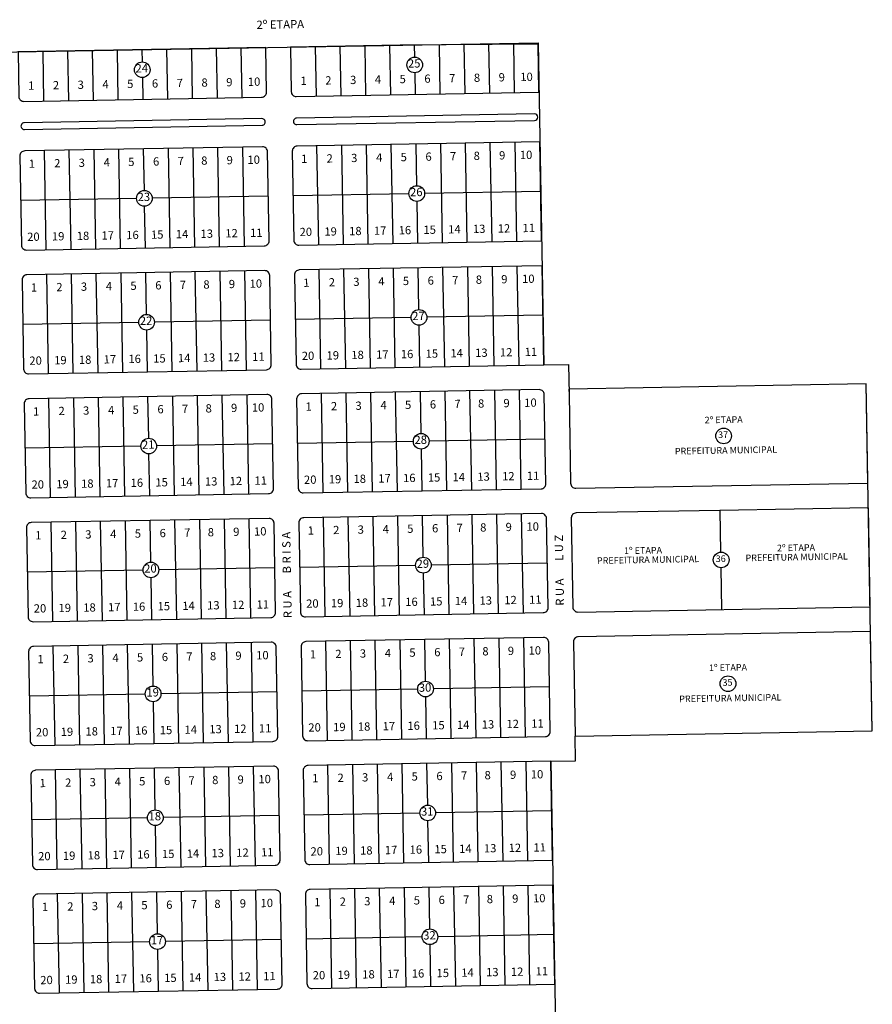
# Model space of a CAD drawing. Units: millimetres. Extents: x 14114 to 30934, y -2745 to 11038.
# Drawn here: x 23843 to 24360, y 4299 to 4895 of the extents above; entities that cross this region are included whole.
import ezdxf
from ezdxf.enums import TextEntityAlignment as Align

# ---------------------------------------------------------------- set-up
doc = ezdxf.new("R2010")
doc.units = ezdxf.units.MM
doc.header["$LTSCALE"] = 0.5
for name, color, linetype in [('JardimLuciana', 11, 'Continuous'), ('JardimLucianaTextos', 7, 'Continuous'), ('NomesRuas', 8, 'Continuous'), ('TodosOsLotes', 30, 'Continuous')]:
    doc.layers.add(name, color=color, linetype=linetype)
doc.styles.get("Standard").update_dxf_attribs({"font": 'BOOKOS.TTF'})

msp = doc.modelspace()

# ---------------------------------------------------------------- linework, layer by layer
at = {"layer": 'JardimLuciana'}
for p, q in [((23512.44, 4869.54), (24157.34, 4880.94)), ((24157.34, 4880.94), (24160.78, 4685.97)), ((24359.73, 4464.45), (24356.02, 4674.41)), ((24165.02, 4446), (24167.94, 4281.03))]:
    msp.add_line(p, q, dxfattribs=at)
for points in [[(23992.36, 4878.02), (23842.39, 4875.37), (23842.86, 4848.38, 0.414214), (23845.92, 4845.43), (23989.89, 4847.97, 0.414214), (23992.84, 4851.03)], [(24157.35, 4879.98), (24073.72, 4879.46), (24007.36, 4878.29), (24007.84, 4851.29, 0.414214), (24010.89, 4848.34), (24157.87, 4850.94)], [(23990.12, 4834.97), (23846.15, 4832.43, 1), (23846.22, 4828.43), (23990.19, 4830.98, 1)], [(24155.17, 4833.89, 1), (24155.1, 4837.89), (24011.12, 4835.35, 1), (24011.19, 4831.35)], [(23993.48, 4815.03, 0.414214), (23990.42, 4817.98), (23846.45, 4815.43, 0.414214), (23843.5, 4812.38), (23844.45, 4758.39, 0.414214), (23847.51, 4755.44), (23991.48, 4757.99, 0.414214), (23994.43, 4761.04)], [(24158.4, 4820.94), (24011.42, 4818.35, 0.414214), (24008.47, 4815.3), (24009.43, 4761.3, 0.414214), (24012.48, 4758.36), (24159.46, 4760.95)], [(24159.72, 4745.96), (24012.74, 4743.36, 0.414214), (24009.8, 4740.31), (24010.75, 4686.32, 0.414214), (24013.8, 4683.37), (24160.78, 4685.97)], [(23994.8, 4740.04, 0.414214), (23991.75, 4742.99), (23847.77, 4740.45, 0.414214), (23844.82, 4737.39), (23845.78, 4683.4, 0.414214), (23848.83, 4680.45), (23992.81, 4683, 0.414214), (23995.75, 4686.05)], [(24356.02, 4674.41), (24176.04, 4671.23), (24176.1, 4668.23), (24177.05, 4614.24, 0.414214), (24180.1, 4611.3), (24357.08, 4614.42)], [(23996.13, 4665.05, 0.414214), (23993.07, 4668), (23849.1, 4665.46, 0.414214), (23846.15, 4662.4), (23847.1, 4608.41, 0.414214), (23850.16, 4605.47), (23994.13, 4608.01, 0.414214), (23997.08, 4611.06)], [(24161.1, 4667.97, 0.414214), (24158.05, 4670.92), (24014.07, 4668.37, 0.414214), (24011.12, 4665.32), (24012.08, 4611.33, 0.414214), (24015.13, 4608.38), (24159.11, 4610.92, 0.414214), (24162.05, 4613.98)], [(24162.42, 4592.98, 0.414214), (24159.37, 4595.93), (24015.39, 4593.38, 0.414214), (24012.45, 4590.33), (24013.4, 4536.34, 0.414214), (24016.45, 4533.39), (24160.43, 4535.94, 0.414214), (24163.38, 4538.99)], [(24357.34, 4599.42), (24267.36, 4597.83), (24180.37, 4596.3, 0.414214), (24177.42, 4593.25), (24178.38, 4539.25, 0.414214), (24181.43, 4536.31), (24358.4, 4539.43)], [(23997.45, 4590.07, 0.414214), (23994.4, 4593.01), (23850.42, 4590.47, 0.414214), (23847.47, 4587.42), (23848.43, 4533.42, 0.414214), (23851.48, 4530.48), (23995.46, 4533.02, 0.414214), (23998.4, 4536.07)], [(24358.67, 4524.44), (24181.69, 4521.31, 0.414214), (24178.75, 4518.26), (24179.75, 4461.27), (24359.73, 4464.45)], [(23998.78, 4515.08, 0.414214), (23995.72, 4518.02), (23851.75, 4515.48, 0.414214), (23848.8, 4512.43), (23849.75, 4458.44, 0.414214), (23852.81, 4455.49), (23996.78, 4458.03, 0.414214), (23999.73, 4461.09)], [(24163.75, 4517.99, 0.414214), (24160.7, 4520.94), (24016.72, 4518.39, 0.414214), (24013.77, 4515.34), (24014.73, 4461.35, 0.414214), (24017.78, 4458.4), (24161.76, 4460.95, 0.414214), (24164.7, 4464)], [(24000.1, 4440.09, 0.414214), (23997.05, 4443.04), (23853.07, 4440.49, 0.414214), (23850.12, 4437.44), (23851.08, 4383.45, 0.414214), (23854.13, 4380.5), (23998.11, 4383.05, 0.414214), (24001.05, 4386.1)], [(24165.02, 4446), (24018.04, 4443.41, 0.414214), (24015.1, 4440.35), (24016.05, 4386.36, 0.414214), (24019.1, 4383.42), (24166.08, 4386.01)], [(24166.35, 4371.02), (24019.37, 4368.42, 0.414214), (24016.42, 4365.37), (24017.38, 4311.37, 0.414214), (24020.43, 4308.43), (24167.41, 4311.02)], [(24001.42, 4365.1, 0.414214), (23998.37, 4368.05), (23854.39, 4365.5, 0.414214), (23851.45, 4362.45), (23852.4, 4308.46, 0.414214), (23855.45, 4305.51), (23999.43, 4308.06, 0.414214), (24002.38, 4311.11)]]:
    msp.add_lwpolyline(points, format="xyb", close=True, dxfattribs=at)
for points in [[(24160.78, 4685.97), (24175.78, 4686.23), (24176.1, 4668.23)], [(24165.02, 4446), (24180.02, 4446.27), (24179.75, 4461.27)]]:
    msp.add_lwpolyline(points, dxfattribs=at)
at = {"layer": 'TodosOsLotes', "linetype": 'Continuous'}
for p, q in [((23857.38, 4875.64), (23857.91, 4845.64)), ((23872.38, 4875.9), (23872.91, 4845.91)), ((23887.38, 4876.17), (23887.91, 4846.17)), ((23902.38, 4876.43), (23902.91, 4846.44)), ((23917.37, 4876.7), (23917.51, 4869.32)), ((23932.37, 4876.96), (23932.9, 4846.97)), ((23947.37, 4877.23), (23947.9, 4847.23)), ((23962.37, 4877.49), (23962.9, 4847.5)), ((23977.37, 4877.76), (23977.9, 4847.76)), ((24022.36, 4878.55), (24022.89, 4848.56)), ((24037.36, 4878.82), (24037.89, 4848.82)), ((24052.35, 4879.08), (24052.88, 4849.09)), ((24067.35, 4879.35), (24067.88, 4849.35)), ((24082.35, 4879.61), (24082.48, 4872.23)), ((24097.35, 4879.88), (24097.88, 4849.88)), ((24112.34, 4880.14), (24112.87, 4850.15)), ((24127.34, 4880.41), (24127.87, 4850.41)), ((24142.34, 4880.67), (24142.87, 4850.68)), ((23917.67, 4859.83), (23917.9, 4846.7)), ((24082.65, 4862.74), (24082.88, 4849.62)), ((23874.5, 4755.92), (23873.44, 4815.91)), ((23889.5, 4756.18), (23888.44, 4816.18)), ((23904.5, 4756.45), (23903.44, 4816.44)), ((23918.88, 4791.48), (23918.43, 4816.71)), ((23934.49, 4756.98), (23933.43, 4816.97)), ((23949.49, 4757.24), (23948.43, 4817.24)), ((23964.49, 4757.51), (23963.43, 4817.5)), ((23979.49, 4757.77), (23978.43, 4817.77)), ((24024.48, 4758.57), (24023.42, 4818.56)), ((24039.48, 4758.83), (24038.42, 4818.83)), ((24054.47, 4759.1), (24053.41, 4819.09)), ((24069.47, 4759.36), (24068.41, 4819.35)), ((24083.85, 4794.39), (24083.41, 4819.62)), ((24099.47, 4759.89), (24098.41, 4819.88)), ((24114.46, 4760.16), (24113.4, 4820.15)), ((24129.46, 4760.42), (24128.4, 4820.41)), ((24144.46, 4760.69), (24143.4, 4820.68)), ((23859.5, 4755.65), (23858.44, 4815.65)), ((23914.16, 4786.63), (23843.98, 4785.39)), ((23914.16, 4786.63), (23843.98, 4785.39)), ((23914.16, 4786.63), (23843.98, 4785.39)), ((23914.16, 4786.63), (23843.98, 4785.39)), ((23993.95, 4788.03), (23923.65, 4786.79)), ((23993.95, 4788.03), (23923.65, 4786.79)), ((23993.95, 4788.03), (23923.65, 4786.79)), ((23993.95, 4788.03), (23923.65, 4786.79)), ((24079.13, 4789.54), (24008.95, 4788.3)), ((24079.13, 4789.54), (24008.95, 4788.3)), ((24079.13, 4789.54), (24008.95, 4788.3)), ((24079.13, 4789.54), (24008.95, 4788.3)), ((24158.93, 4790.95), (24088.62, 4789.71)), ((24158.93, 4790.95), (24088.62, 4789.71)), ((24158.93, 4790.95), (24088.62, 4789.71)), ((24158.93, 4790.95), (24088.62, 4789.71)), ((23919.49, 4756.71), (23919.05, 4781.99)), ((24084.47, 4759.63), (24084.02, 4784.9)), ((24070.8, 4684.38), (24069.74, 4744.37)), ((24085.18, 4719.4), (24084.73, 4744.63)), ((24100.79, 4684.91), (24099.73, 4744.9)), ((24115.79, 4685.17), (24114.73, 4745.16)), ((24130.79, 4685.44), (24129.73, 4745.43)), ((24145.78, 4685.7), (24144.72, 4745.69)), ((23860.83, 4680.67), (23859.77, 4740.66)), ((23875.83, 4680.93), (23874.77, 4740.92)), ((23890.82, 4681.2), (23889.76, 4741.19)), ((23905.82, 4681.46), (23904.76, 4741.45)), ((23920.21, 4716.49), (23919.76, 4741.72)), ((23935.82, 4681.99), (23934.76, 4741.98)), ((23950.81, 4682.26), (23949.75, 4742.25)), ((23965.81, 4682.52), (23964.75, 4742.51)), ((23980.81, 4682.79), (23979.75, 4742.78)), ((24025.8, 4683.58), (24024.74, 4743.57)), ((24040.8, 4683.85), (24039.74, 4743.84)), ((24055.8, 4684.11), (24054.74, 4744.1)), ((24080.46, 4714.55), (24010.28, 4713.31)), ((24080.46, 4714.55), (24010.28, 4713.31)), ((24080.46, 4714.55), (24010.28, 4713.31)), ((24080.46, 4714.55), (24010.28, 4713.31)), ((24160.25, 4715.96), (24089.95, 4714.72)), ((24160.25, 4715.96), (24089.95, 4714.72)), ((24160.25, 4715.96), (24089.95, 4714.72)), ((24160.25, 4715.96), (24089.95, 4714.72)), ((23915.48, 4711.64), (23845.3, 4710.4)), ((23915.48, 4711.64), (23845.3, 4710.4)), ((23915.48, 4711.64), (23845.3, 4710.4)), ((23915.48, 4711.64), (23845.3, 4710.4)), ((23995.28, 4713.05), (23924.97, 4711.8)), ((23995.28, 4713.05), (23924.97, 4711.8)), ((23995.28, 4713.05), (23924.97, 4711.8)), ((23995.28, 4713.05), (23924.97, 4711.8)), ((24085.79, 4684.64), (24085.35, 4709.92)), ((23920.82, 4681.73), (23920.37, 4707)), ((23937.14, 4607), (23936.08, 4666.99)), ((23952.14, 4607.27), (23951.08, 4667.26)), ((23967.14, 4607.53), (23966.08, 4667.52)), ((23982.13, 4607.8), (23981.07, 4667.79)), ((24027.13, 4608.59), (24026.07, 4668.58)), ((24042.13, 4608.86), (24041.07, 4668.85)), ((24057.12, 4609.12), (24056.06, 4669.11)), ((24072.12, 4609.39), (24071.06, 4669.38)), ((24086.5, 4644.42), (24086.06, 4669.64)), ((24102.12, 4609.92), (24101.06, 4669.91)), ((24117.11, 4610.18), (24116.05, 4670.17)), ((24132.11, 4610.45), (24131.05, 4670.44)), ((24147.11, 4610.71), (24146.05, 4670.7)), ((23862.15, 4605.68), (23861.09, 4665.67)), ((23877.15, 4605.94), (23876.09, 4665.93)), ((23892.15, 4606.21), (23891.09, 4666.2)), ((23907.15, 4606.47), (23906.09, 4666.46)), ((23921.53, 4641.5), (23921.08, 4666.73)), ((23996.6, 4638.06), (23926.3, 4636.82)), ((23996.6, 4638.06), (23926.3, 4636.82)), ((23996.6, 4638.06), (23926.3, 4636.82)), ((23996.6, 4638.06), (23926.3, 4636.82)), ((24081.78, 4639.56), (24011.6, 4638.32)), ((24081.78, 4639.56), (24011.6, 4638.32)), ((24081.78, 4639.56), (24011.6, 4638.32)), ((24081.78, 4639.56), (24011.6, 4638.32)), ((24161.58, 4640.97), (24091.27, 4639.73)), ((24161.58, 4640.97), (24091.27, 4639.73)), ((24161.58, 4640.97), (24091.27, 4639.73)), ((24161.58, 4640.97), (24091.27, 4639.73)), ((23916.81, 4636.65), (23846.63, 4635.41)), ((23916.81, 4636.65), (23846.63, 4635.41)), ((23916.81, 4636.65), (23846.63, 4635.41)), ((23916.81, 4636.65), (23846.63, 4635.41)), ((23922.14, 4606.74), (23921.7, 4632.01)), ((24087.12, 4609.65), (24086.67, 4634.93)), ((24133.44, 4535.46), (24132.38, 4595.45)), ((24148.43, 4535.72), (24147.37, 4595.71)), ((24267.36, 4597.83), (24267.8, 4572.6)), ((23863.48, 4530.69), (23862.42, 4590.68)), ((23878.48, 4530.95), (23877.42, 4590.95)), ((23893.47, 4531.22), (23892.41, 4591.21)), ((23908.47, 4531.48), (23907.41, 4591.48)), ((23922.85, 4566.51), (23922.41, 4591.74)), ((23938.47, 4532.01), (23937.41, 4592.01)), ((23953.46, 4532.28), (23952.4, 4592.27)), ((23968.46, 4532.54), (23967.4, 4592.54)), ((23983.46, 4532.81), (23982.4, 4592.8)), ((24028.45, 4533.6), (24027.39, 4593.6)), ((24043.45, 4533.87), (24042.39, 4593.86)), ((24058.45, 4534.13), (24057.39, 4594.13)), ((24073.45, 4534.4), (24072.39, 4594.39)), ((24087.83, 4569.43), (24087.38, 4594.66)), ((24103.44, 4534.93), (24102.38, 4594.92)), ((24118.44, 4535.19), (24117.38, 4595.19)), ((24162.9, 4565.98), (24092.6, 4564.74)), ((24162.9, 4565.98), (24092.6, 4564.74)), ((24162.9, 4565.98), (24092.6, 4564.74)), ((24162.9, 4565.98), (24092.6, 4564.74)), ((23918.13, 4561.66), (23847.95, 4560.42)), ((23918.13, 4561.66), (23847.95, 4560.42)), ((23918.13, 4561.66), (23847.95, 4560.42)), ((23918.13, 4561.66), (23847.95, 4560.42)), ((23997.93, 4563.07), (23927.62, 4561.83)), ((23997.93, 4563.07), (23927.62, 4561.83)), ((23997.93, 4563.07), (23927.62, 4561.83)), ((23997.93, 4563.07), (23927.62, 4561.83)), ((24083.11, 4564.57), (24012.92, 4563.33)), ((24083.11, 4564.57), (24012.92, 4563.33)), ((24083.11, 4564.57), (24012.92, 4563.33)), ((24083.11, 4564.57), (24012.92, 4563.33)), ((24088.44, 4534.66), (24088, 4559.94)), ((24267.97, 4563.13), (24268.42, 4537.84)), ((23923.47, 4531.75), (23923.02, 4557.02)), ((24029.78, 4458.62), (24028.72, 4518.61)), ((24044.78, 4458.88), (24043.72, 4518.87)), ((24059.77, 4459.15), (24058.71, 4519.14)), ((24074.77, 4459.41), (24073.71, 4519.4)), ((24089.15, 4494.44), (24088.71, 4519.67)), ((24104.77, 4459.94), (24103.71, 4519.93)), ((24119.76, 4460.21), (24118.7, 4520.2)), ((24134.76, 4460.47), (24133.7, 4520.46)), ((24149.76, 4460.74), (24148.7, 4520.73)), ((23864.8, 4455.7), (23863.74, 4515.69)), ((23879.8, 4455.97), (23878.74, 4515.96)), ((23894.8, 4456.23), (23893.74, 4516.22)), ((23909.8, 4456.5), (23908.74, 4516.49)), ((23924.18, 4491.52), (23923.73, 4516.75)), ((23939.79, 4457.03), (23938.73, 4517.02)), ((23954.79, 4457.29), (23953.73, 4517.28)), ((23969.79, 4457.56), (23968.73, 4517.55)), ((23984.78, 4457.82), (23983.72, 4517.81)), ((23999.25, 4488.08), (23928.95, 4486.84)), ((23999.25, 4488.08), (23928.95, 4486.84)), ((23999.25, 4488.08), (23928.95, 4486.84)), ((23999.25, 4488.08), (23928.95, 4486.84)), ((24084.43, 4489.59), (24014.25, 4488.35)), ((24084.43, 4489.59), (24014.25, 4488.35)), ((24084.43, 4489.59), (24014.25, 4488.35)), ((24084.43, 4489.59), (24014.25, 4488.35)), ((24164.23, 4491), (24093.92, 4489.75)), ((24164.23, 4491), (24093.92, 4489.75)), ((24164.23, 4491), (24093.92, 4489.75)), ((24164.23, 4491), (24093.92, 4489.75)), ((23919.46, 4486.67), (23849.28, 4485.43)), ((23919.46, 4486.67), (23849.28, 4485.43)), ((23919.46, 4486.67), (23849.28, 4485.43)), ((23919.46, 4486.67), (23849.28, 4485.43)), ((24089.77, 4459.68), (24089.32, 4484.95)), ((23924.79, 4456.76), (23924.35, 4482.04)), ((23866.13, 4380.71), (23865.07, 4440.7)), ((23881.13, 4380.98), (23880.07, 4440.97)), ((23896.12, 4381.24), (23895.06, 4441.23)), ((23911.12, 4381.51), (23910.06, 4441.5)), ((23925.5, 4416.54), (23925.06, 4441.76)), ((23941.12, 4382.04), (23940.06, 4442.03)), ((23956.11, 4382.3), (23955.05, 4442.29)), ((23971.11, 4382.57), (23970.05, 4442.56)), ((23986.11, 4382.83), (23985.05, 4442.82)), ((24031.1, 4383.63), (24030.04, 4443.62)), ((24046.1, 4383.89), (24045.04, 4443.88)), ((24061.1, 4384.16), (24060.04, 4444.15)), ((24076.1, 4384.42), (24075.04, 4444.41)), ((24090.48, 4419.45), (24090.03, 4444.68)), ((24106.09, 4384.95), (24105.03, 4444.94)), ((24121.09, 4385.22), (24120.03, 4445.21)), ((24136.09, 4385.48), (24135.03, 4445.47)), ((24151.08, 4385.75), (24150.02, 4445.74)), ((23920.78, 4411.68), (23850.6, 4410.44)), ((23920.78, 4411.68), (23850.6, 4410.44)), ((23920.78, 4411.68), (23850.6, 4410.44)), ((23920.78, 4411.68), (23850.6, 4410.44)), ((24000.58, 4413.09), (23930.27, 4411.85)), ((24000.58, 4413.09), (23930.27, 4411.85)), ((24000.58, 4413.09), (23930.27, 4411.85)), ((24000.58, 4413.09), (23930.27, 4411.85)), ((24085.76, 4414.6), (24015.57, 4413.36)), ((24085.76, 4414.6), (24015.57, 4413.36)), ((24085.76, 4414.6), (24015.57, 4413.36)), ((24085.76, 4414.6), (24015.57, 4413.36)), ((24165.55, 4416.01), (24095.25, 4414.77)), ((24165.55, 4416.01), (24095.25, 4414.77)), ((24165.55, 4416.01), (24095.25, 4414.77)), ((24165.55, 4416.01), (24095.25, 4414.77)), ((23926.12, 4381.77), (23925.67, 4407.05)), ((24091.09, 4384.69), (24090.65, 4409.96)), ((24047.42, 4308.9), (24046.36, 4368.9)), ((24062.42, 4309.17), (24061.36, 4369.16)), ((24077.42, 4309.43), (24076.36, 4369.43)), ((24091.8, 4344.46), (24091.36, 4369.69)), ((24107.42, 4309.96), (24106.36, 4369.96)), ((24122.41, 4310.23), (24121.35, 4370.22)), ((24137.41, 4310.49), (24136.35, 4370.49)), ((24152.41, 4310.76), (24151.35, 4370.75)), ((23867.45, 4305.73), (23866.39, 4365.72)), ((23882.45, 4305.99), (23881.39, 4365.98)), ((23897.45, 4306.25), (23896.39, 4366.25)), ((23912.45, 4306.52), (23911.39, 4366.51)), ((23926.83, 4341.55), (23926.38, 4366.78)), ((23942.44, 4307.05), (23941.38, 4367.04)), ((23957.44, 4307.31), (23956.38, 4367.31)), ((23972.44, 4307.58), (23971.38, 4367.57)), ((23987.43, 4307.84), (23986.37, 4367.84)), ((24032.43, 4308.64), (24031.37, 4368.63)), ((24087.08, 4339.61), (24016.9, 4338.37)), ((24087.08, 4339.61), (24016.9, 4338.37)), ((24087.08, 4339.61), (24016.9, 4338.37)), ((24087.08, 4339.61), (24016.9, 4338.37)), ((24166.88, 4341.02), (24096.57, 4339.78)), ((24166.88, 4341.02), (24096.57, 4339.78)), ((24166.88, 4341.02), (24096.57, 4339.78)), ((24166.88, 4341.02), (24096.57, 4339.78)), ((23922.11, 4336.7), (23851.93, 4335.46)), ((23922.11, 4336.7), (23851.93, 4335.46)), ((23922.11, 4336.7), (23851.93, 4335.46)), ((23922.11, 4336.7), (23851.93, 4335.46)), ((24001.9, 4338.11), (23931.6, 4336.86)), ((24001.9, 4338.11), (23931.6, 4336.86)), ((24001.9, 4338.11), (23931.6, 4336.86)), ((24001.9, 4338.11), (23931.6, 4336.86)), ((24092.42, 4309.7), (24091.97, 4334.97)), ((23927.44, 4306.78), (23927, 4332.06))]:
    msp.add_line(p, q, dxfattribs=at)
for centre in [(24082.6, 4867.49), (23917.62, 4864.57), (24083.88, 4789.65), (23918.9, 4786.73), (23920.23, 4711.74), (24085.2, 4714.66), (24086.53, 4639.67), (24269.68, 4642.91), (23921.55, 4636.76), (24268.2, 4567.87), (23922.88, 4561.77), (24087.85, 4564.68), (24089.18, 4489.69), (24272.33, 4492.93), (23924.2, 4486.78), (23925.53, 4411.79), (24090.5, 4414.71), (23926.85, 4336.8), (24091.83, 4339.72)]:
    msp.add_circle(centre, 4.75, dxfattribs=at)

# ---------------------------------------------------------------- texts
at = {"layer": 'JardimLucianaTextos', "linetype": 'Continuous'}
for s, height, p in [('25', 5, (24082.31, 4867.73)), ('24', 5, (23917.33, 4864.81)), ('2', 5, (23865.38, 4854.59)), ('3', 5, (23880.38, 4854.85)), ('4', 5, (23895.38, 4855.12)), ('5', 5, (23910.37, 4855.38)), ('6', 5, (23925.37, 4855.65)), ('7', 5, (23940.37, 4855.91)), ('8', 5, (23955.37, 4856.18)), ('9', 5, (23970.37, 4856.44)), ('10', 5, (23985.36, 4856.71)), ('1', 5, (24015.36, 4857.24)), ('2', 5, (24030.36, 4857.5)), ('3', 5, (24045.35, 4857.77)), ('4', 5, (24060.35, 4858.03)), ('5', 5, (24075.35, 4858.3)), ('6', 5, (24090.35, 4858.56)), ('7', 5, (24105.34, 4858.83)), ('8', 5, (24120.34, 4859.09)), ('9', 5, (24135.34, 4859.36)), ('10', 5, (24150.34, 4859.62)), ('1', 5, (23850.38, 4854.32)), ('1', 5, (23850.75, 4807.09)), ('2', 5, (23866.16, 4807.37)), ('3', 5, (23881.01, 4807.63)), ('4', 5, (23896.15, 4807.9)), ('5', 5, (23911.01, 4808.16)), ('6', 5, (23926.05, 4808.42)), ('7', 5, (23940.9, 4808.69)), ('8', 5, (23955.2, 4808.94)), ('9', 5, (23970.61, 4809.21)), ('10', 5, (23985.1, 4809.47)), ('1', 5, (24015.72, 4810.01)), ('2', 5, (24031.13, 4810.28)), ('3', 5, (24045.99, 4810.54)), ('4', 5, (24061.13, 4810.81)), ('5', 5, (24075.98, 4811.07)), ('6', 5, (24091.02, 4811.34)), ('7', 5, (24105.88, 4811.6)), ('8', 5, (24120.18, 4811.85)), ('9', 5, (24135.59, 4812.13)), ('10', 5, (24150.07, 4812.38)), ('26', 5, (24083.59, 4789.89)), ('23', 5, (23918.61, 4786.97)), ('12', 5, (23971.7, 4764.97)), ('11', 5, (23986.69, 4765.23)), ('20', 5, (24016.69, 4765.76)), ('19', 5, (24031.69, 4766.03)), ('18', 5, (24046.68, 4766.29)), ('17', 5, (24061.68, 4766.56)), ('16', 5, (24076.68, 4766.82)), ('15', 5, (24091.68, 4767.09)), ('14', 5, (24106.67, 4767.35)), ('13', 5, (24121.67, 4767.62)), ('12', 5, (24136.67, 4767.88)), ('11', 5, (24151.67, 4768.15)), ('20', 5, (23851.71, 4762.85)), ('19', 5, (23866.71, 4763.11)), ('18', 5, (23881.71, 4763.38)), ('17', 5, (23896.71, 4763.64)), ('16', 5, (23911.71, 4763.91)), ('15', 5, (23926.7, 4764.17)), ('14', 5, (23941.7, 4764.44)), ('13', 5, (23956.7, 4764.7)), ('2', 5, (24032.46, 4735.29)), ('3', 5, (24047.31, 4735.56)), ('4', 5, (24062.45, 4735.82)), ('5', 5, (24077.31, 4736.09)), ('6', 5, (24092.35, 4736.35)), ('7', 5, (24107.2, 4736.61)), ('8', 5, (24121.5, 4736.87)), ('9', 5, (24136.91, 4737.14)), ('10', 5, (24151.4, 4737.39)), ('1', 5, (23852.07, 4732.11)), ('2', 5, (23867.48, 4732.38)), ('3', 5, (23882.34, 4732.64)), ('4', 5, (23897.48, 4732.91)), ('5', 5, (23912.33, 4733.17)), ('6', 5, (23927.37, 4733.44)), ('7', 5, (23942.23, 4733.7)), ('8', 5, (23956.53, 4733.95)), ('9', 5, (23971.94, 4734.22)), ('10', 5, (23986.42, 4734.48)), ('1', 5, (24017.05, 4735.02)), ('22', 5, (23919.94, 4711.99)), ('27', 5, (24084.91, 4714.9)), ('20', 5, (23853.04, 4687.86)), ('19', 5, (23868.04, 4688.12)), ('18', 5, (23883.03, 4688.39)), ('17', 5, (23898.03, 4688.65)), ('16', 5, (23913.03, 4688.92)), ('15', 5, (23928.03, 4689.18)), ('14', 5, (23943.03, 4689.45)), ('13', 5, (23958.02, 4689.71)), ('12', 5, (23973.02, 4689.98)), ('11', 5, (23988.02, 4690.24)), ('20', 5, (24018.01, 4690.77)), ('19', 5, (24033.01, 4691.04)), ('18', 5, (24048.01, 4691.3)), ('17', 5, (24063.01, 4691.57)), ('16', 5, (24078, 4691.83)), ('15', 5, (24093, 4692.1)), ('14', 5, (24108, 4692.36)), ('13', 5, (24123, 4692.63)), ('12', 5, (24137.99, 4692.89)), ('11', 5, (24152.99, 4693.16)), ('3', 5, (23883.66, 4657.65)), ('4', 5, (23898.8, 4657.92)), ('5', 5, (23913.66, 4658.18)), ('6', 5, (23928.7, 4658.45)), ('7', 5, (23943.55, 4658.71)), ('8', 5, (23957.85, 4658.96)), ('9', 5, (23973.26, 4659.24)), ('10', 5, (23987.75, 4659.49)), ('1', 5, (24018.37, 4660.03)), ('2', 5, (24033.78, 4660.3)), ('3', 5, (24048.64, 4660.57)), ('4', 5, (24063.78, 4660.83)), ('5', 5, (24078.63, 4661.1)), ('6', 5, (24093.67, 4661.36)), ('7', 5, (24108.53, 4661.62)), ('8', 5, (24122.83, 4661.88)), ('9', 5, (24138.24, 4662.15)), ('10', 5, (24152.72, 4662.41)), ('1', 5, (23853.4, 4657.12)), ('2', 5, (23868.81, 4657.39)), ('2º ETAPA', 4, (24269.7, 4652.19)), ('28', 5, (24086.24, 4639.91)), ('37', 4, (24269.39, 4643.15)), ('21', 5, (23921.26, 4637)), (' PREFEITURA MUNICIPAL', 4, (24270.49, 4633.68)), ('19', 5, (24034.34, 4616.05)), ('18', 5, (24049.33, 4616.31)), ('17', 5, (24064.33, 4616.58)), ('16', 5, (24079.33, 4616.84)), ('15', 5, (24094.33, 4617.11)), ('14', 5, (24109.32, 4617.37)), ('13', 5, (24124.32, 4617.64)), ('12', 5, (24139.32, 4617.9)), ('11', 5, (24154.32, 4618.17)), ('20', 5, (23854.36, 4612.87)), ('19', 5, (23869.36, 4613.13)), ('18', 5, (23884.36, 4613.4)), ('17', 5, (23899.36, 4613.66)), ('16', 5, (23914.35, 4613.93)), ('15', 5, (23929.35, 4614.19)), ('14', 5, (23944.35, 4614.46)), ('13', 5, (23959.35, 4614.72)), ('12', 5, (23974.35, 4614.99)), ('11', 5, (23989.34, 4615.25)), ('20', 5, (24019.34, 4615.78)), ('6', 5, (24095, 4586.37)), ('7', 5, (24109.85, 4586.64)), ('8', 5, (24124.15, 4586.89)), ('9', 5, (24139.56, 4587.16)), ('10', 5, (24154.05, 4587.42)), ('1', 5, (23854.72, 4582.13)), ('2', 5, (23870.13, 4582.4)), ('3', 5, (23884.99, 4582.66)), ('4', 5, (23900.13, 4582.93)), ('5', 5, (23914.98, 4583.19)), ('6', 5, (23930.02, 4583.46)), ('7', 5, (23944.88, 4583.72)), ('8', 5, (23959.18, 4583.97)), ('9', 5, (23974.59, 4584.25)), ('10', 5, (23989.07, 4584.5)), ('1', 5, (24019.7, 4585.04)), ('2', 5, (24035.11, 4585.32)), ('3', 5, (24049.96, 4585.58)), ('4', 5, (24065.1, 4585.85)), ('5', 5, (24079.96, 4586.11)), ('2º ETAPA', 4, (24313.53, 4574.71)), ('1º ETAPA', 4, (24220.89, 4573.07)), (' PREFEITURA MUNICIPAL', 4, (24313.29, 4569.04)), ('29', 5, (24087.56, 4564.92)), (' PREFEITURA MUNICIPAL', 4, (24223.31, 4567.45)), ('36', 4, (24267.92, 4568.11)), ('20', 5, (23922.59, 4562.01)), ('18', 5, (23885.68, 4538.41)), ('17', 5, (23900.68, 4538.68)), ('16', 5, (23915.68, 4538.94)), ('15', 5, (23930.68, 4539.21)), ('14', 5, (23945.68, 4539.47)), ('13', 5, (23960.67, 4539.74)), ('12', 5, (23975.67, 4540)), ('11', 5, (23990.67, 4540.27)), ('20', 5, (24020.66, 4540.8)), ('19', 5, (24035.66, 4541.06)), ('18', 5, (24050.66, 4541.33)), ('17', 5, (24065.66, 4541.59)), ('16', 5, (24080.65, 4541.86)), ('15', 5, (24095.65, 4542.12)), ('14', 5, (24110.65, 4542.39)), ('13', 5, (24125.65, 4542.65)), ('12', 5, (24140.64, 4542.92)), ('11', 5, (24155.64, 4543.18)), ('20', 5, (23855.69, 4537.88)), ('19', 5, (23870.69, 4538.15)), ('7', 5, (23946.2, 4508.73)), ('8', 5, (23960.5, 4508.99)), ('9', 5, (23975.91, 4509.26)), ('10', 5, (23990.4, 4509.51)), ('1', 5, (24021.02, 4510.06)), ('2', 5, (24036.43, 4510.33)), ('3', 5, (24051.29, 4510.59)), ('4', 5, (24066.43, 4510.86)), ('5', 5, (24081.28, 4511.12)), ('6', 5, (24096.32, 4511.39)), ('7', 5, (24111.18, 4511.65)), ('8', 5, (24125.48, 4511.9)), ('9', 5, (24140.89, 4512.17)), ('10', 5, (24155.37, 4512.43)), ('1', 5, (23856.05, 4507.14)), ('2', 5, (23871.46, 4507.41)), ('3', 5, (23886.31, 4507.68)), ('4', 5, (23901.45, 4507.94)), ('5', 5, (23916.31, 4508.21)), ('6', 5, (23931.35, 4508.47)), ('1º ETAPA', 4, (24272.35, 4502.21)), ('35', 4, (24272.04, 4493.17)), ('19', 5, (23923.91, 4487.02)), ('30', 5, (24088.89, 4489.94)), (' PREFEITURA MUNICIPAL', 4, (24273.14, 4483.7)), ('15', 5, (24096.98, 4467.13)), ('14', 5, (24111.97, 4467.4)), ('13', 5, (24126.97, 4467.66)), ('12', 5, (24141.97, 4467.93)), ('11', 5, (24156.97, 4468.19)), ('20', 5, (23857.01, 4462.89)), ('19', 5, (23872.01, 4463.16)), ('18', 5, (23887.01, 4463.42)), ('17', 5, (23902.01, 4463.69)), ('16', 5, (23917, 4463.95)), ('15', 5, (23932, 4464.22)), ('14', 5, (23947, 4464.48)), ('13', 5, (23962, 4464.75)), ('12', 5, (23977, 4465.01)), ('11', 5, (23991.99, 4465.28)), ('20', 5, (24021.99, 4465.81)), ('19', 5, (24036.99, 4466.07)), ('18', 5, (24051.98, 4466.34)), ('17', 5, (24066.98, 4466.6)), ('16', 5, (24081.98, 4466.87)), ('9', 5, (24142.21, 4437.18)), ('10', 5, (24156.7, 4437.44)), ('1', 5, (23857.37, 4432.15)), ('2', 5, (23872.78, 4432.42)), ('3', 5, (23887.64, 4432.69)), ('4', 5, (23902.78, 4432.95)), ('5', 5, (23917.63, 4433.22)), ('6', 5, (23932.67, 4433.48)), ('7', 5, (23947.53, 4433.75)), ('8', 5, (23961.83, 4434)), ('9', 5, (23977.24, 4434.27)), ('10', 5, (23991.72, 4434.53)), ('1', 5, (24022.35, 4435.07)), ('2', 5, (24037.76, 4435.34)), ('3', 5, (24052.61, 4435.6)), ('4', 5, (24067.75, 4435.87)), ('5', 5, (24082.61, 4436.13)), ('6', 5, (24097.65, 4436.4)), ('7', 5, (24112.5, 4436.66)), ('8', 5, (24126.8, 4436.91)), ('31', 5, (24090.21, 4414.95)), ('18', 5, (23925.24, 4412.03)), ('14', 5, (23948.32, 4389.49)), ('13', 5, (23963.32, 4389.76)), ('12', 5, (23978.32, 4390.02)), ('11', 5, (23993.32, 4390.29)), ('20', 5, (24023.31, 4390.82)), ('19', 5, (24038.31, 4391.08)), ('18', 5, (24053.31, 4391.35)), ('17', 5, (24068.31, 4391.61)), ('16', 5, (24083.3, 4391.88)), ('15', 5, (24098.3, 4392.14)), ('14', 5, (24113.3, 4392.41)), ('13', 5, (24128.3, 4392.67)), ('12', 5, (24143.29, 4392.94)), ('11', 5, (24158.29, 4393.2)), ('20', 5, (23858.34, 4387.9)), ('19', 5, (23873.34, 4388.17)), ('18', 5, (23888.33, 4388.43)), ('17', 5, (23903.33, 4388.7)), ('16', 5, (23918.33, 4388.96)), ('15', 5, (23933.33, 4389.23)), ('1', 5, (24023.67, 4360.08)), ('2', 5, (24039.08, 4360.35)), ('3', 5, (24053.94, 4360.61)), ('4', 5, (24069.08, 4360.88)), ('5', 5, (24083.93, 4361.14)), ('6', 5, (24098.97, 4361.41)), ('7', 5, (24113.83, 4361.67)), ('8', 5, (24128.13, 4361.92)), ('9', 5, (24143.54, 4362.2)), ('10', 5, (24158.02, 4362.45)), ('1', 5, (23858.7, 4357.16)), ('2', 5, (23874.11, 4357.44)), ('3', 5, (23888.96, 4357.7)), ('4', 5, (23904.1, 4357.97)), ('5', 5, (23918.96, 4358.23)), ('6', 5, (23934, 4358.49)), ('7', 5, (23948.85, 4358.76)), ('8', 5, (23963.15, 4359.01)), ('9', 5, (23978.56, 4359.28)), ('10', 5, (23993.05, 4359.54)), ('17', 5, (23926.56, 4337.04)), ('32', 5, (24091.54, 4339.96)), ('12', 5, (24144.62, 4317.95)), ('11', 5, (24159.62, 4318.22)), ('20', 5, (23859.66, 4312.92)), ('19', 5, (23874.66, 4313.18)), ('18', 5, (23889.66, 4313.45)), ('17', 5, (23904.66, 4313.71)), ('16', 5, (23919.65, 4313.98)), ('15', 5, (23934.65, 4314.24)), ('14', 5, (23949.65, 4314.51)), ('13', 5, (23964.65, 4314.77)), ('12', 5, (23979.64, 4315.04)), ('11', 5, (23994.64, 4315.3)), ('20', 5, (24024.64, 4315.83)), ('19', 5, (24039.64, 4316.1)), ('18', 5, (24054.63, 4316.36)), ('17', 5, (24069.63, 4316.63)), ('16', 5, (24084.63, 4316.89)), ('15', 5, (24099.63, 4317.16)), ('14', 5, (24114.62, 4317.42)), ('13', 5, (24129.62, 4317.69))]:
    msp.add_text(s, height=height, rotation=1.01216, dxfattribs=at).set_placement(p, align=Align.MIDDLE)
at = {"layer": 'NomesRuas', "linetype": 'Continuous'}
msp.add_text('2º ETAPA', height=5, rotation=1.01216, dxfattribs=at).set_placement((23986.85, 4889.26))
for s, p in [('R U A       B R I S A', (24005.87, 4558.72)), ('R U A       L U Z', (24170.84, 4561.63))]:
    msp.add_text(s, height=5, rotation=91.01216, dxfattribs=at).set_placement(p, align=Align.MIDDLE)

doc.saveas('drawing.dxf')
